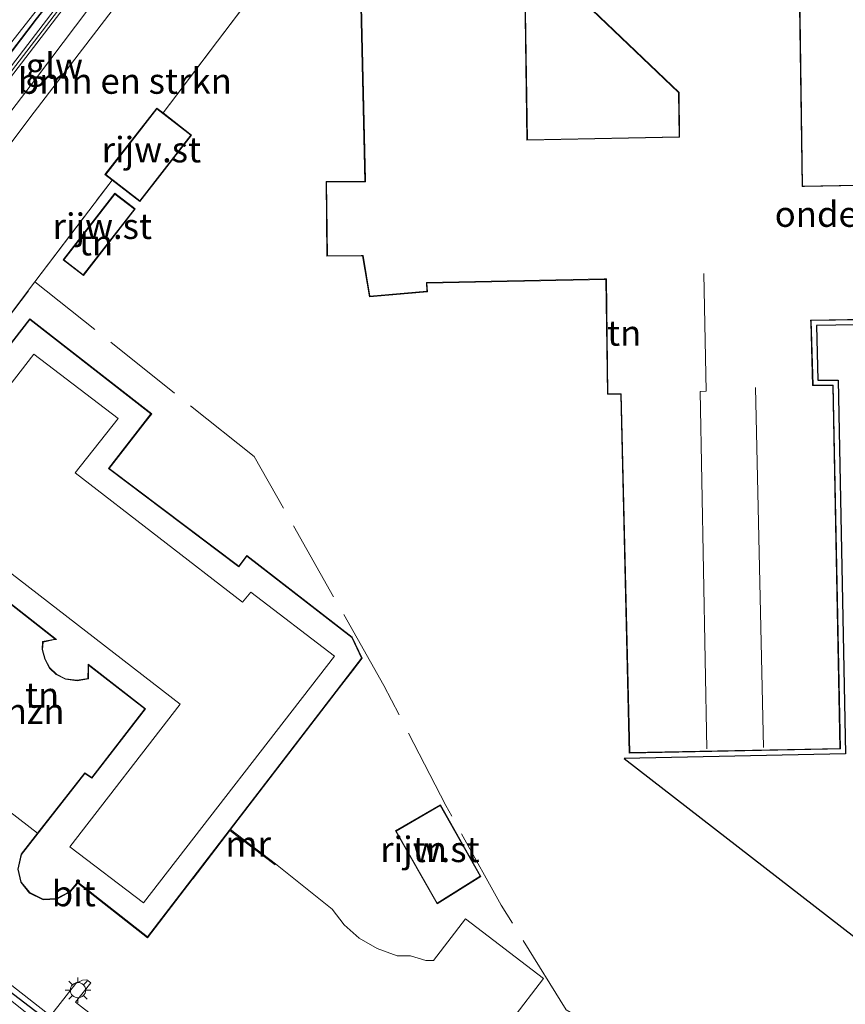
# Model space of a CAD drawing. Units: metres. Extents: x 140478 to 150001, y 456248 to 458977.
# Drawn here: x 142952 to 143033, y 456717 to 456814 of the extents above; entities that cross this region are included whole.
import ezdxf
from ezdxf.enums import TextEntityAlignment as Align

# ---------------------------------------------------------------- set-up
doc = ezdxf.new("R2010")
doc.units = ezdxf.units.M
doc.linetypes.add('IE-TERREINAFSCHEIDING', pattern=[10, 8, -2])
doc.layers.get('0').update_dxf_attribs({"lineweight": 25})
for name, color, linetype, lineweight in [('B-ME-BV-GELEIDECONSTRUCTIE-BARRIER-L-B1', 213, 'BV-STEPBARRIER', 18), ('B-ME-GR-BOMENSTRUIKEN-GV-B6', 93, 'Continuous', 18), ('B-ME-GW-KRUINLIJN-L-B1', 93, 'Continuous', 18), ('B-ME-GW-TEENLIJN-L-B1', 93, 'Continuous', 18), ('B-ME-IE-GRASLAND-GV-B6', 93, 'Continuous', 18), ('B-ME-IE-GRONDWERKLIJN-GROND_INGERICHT-GV-B6', 253, 'Continuous', 18), ('B-ME-IE-MEUBILAIR_WEGMEUBILAIR-LICHTMAST-S-B1', 8, 'Continuous', 18), ('B-ME-IE-TERREINAFSCHEIDING-RASTERHEKWERK-L-B1', 8, 'IE-TERREINAFSCHEIDING', 18), ('B-ME-KG-KADASTRAAL-DAKRAND-L-B1', 13, 'Continuous', 18), ('B-ME-KG-KADASTRAAL-NOKLIJN-L-B1', 13, 'Continuous', 18), ('B-ME-KW-GELUIDSWERING-GV-B6', 8, 'Continuous', 18), ('B-ME-KW-SCHERM-L-B1', 8, 'Continuous', 18), ('B-ME-MW-MUUR-GV-B6', 8, 'IE-TERREINAFSCHEIDING-KUNSTMATIG', 18), ('B-ME-OG-BEBOUWING-GV-B6', 173, 'Continuous', 18), ('B-ME-VH-VERH_SOORT-BETON-OVERIG-GV-B6', 8, 'IE-TERREINAFSCHEIDING-NATUURLIJK-HOUTWAL', 18), ('B-ME-VH-VERH_SOORT-BITUMEN-GV-B6', 8, 'IE-TERREINAFSCHEIDING-NATUURLIJK-HOUTWAL', 18)]:
    doc.layers.add(name, color=color, linetype=linetype, lineweight=lineweight)
doc.layers.add('B-ME-IE-TERREINAFSCHEIDING-HAAG-L-B1', color=10, linetype='Continuous')
doc.layers.add('B-ME-KG-KADASTRAAL-OPNAMEDTMGRENS-L-B1', color=10, linetype='Continuous')
doc.styles.add('NLCS-ISO', font='NLCS-ISO.TTF')
doc.linetypes.add('BV-STEPBARRIER', pattern='A,1,-1,[16,NLCS.SHX,S=1,R=0,X=-1,Y=0],1', length=3)
doc.linetypes.add('IE-TERREINAFSCHEIDING-KUNSTMATIG', pattern='A,4,[82,NLCS.SHX,S=0.75,R=90,X=0,Y=0],4,-2', length=10)
doc.linetypes.add('IE-TERREINAFSCHEIDING-NATUURLIJK-HOUTWAL', pattern='A,7,-1.5,[67,NLCS.SHX,S=0.75,R=45,X=0,Y=0],-1.5,7,-1.5,[70,NLCS.SHX,S=0.75,R=0,X=0,Y=0],-1.5', length=20)

# ---------------------------------------------------------------- blocks, each defined once
blk = doc.blocks.new('lantaarnpaal')
for p, q in [((0, 0.75), (0, 1.25)), ((-0.75, 0), (-1.25, 0)), ((-0.884, 0.884), (-0.53, 0.53)), ((0.53, 0.53), (0.884, 0.884)), ((0.75, 0), (1.25, 0)), ((-0.53, -0.53), (-0.884, -0.884)), ((0, -0.75), (0, -1.25)), ((0.53, -0.53), (0.884, -0.884))]:
    blk.add_line(p, q)
blk.add_circle((0, 0), 0.75)

msp = doc.modelspace()

# ---------------------------------------------------------------- linework, layer by layer
at = {"layer": 'B-ME-BV-GELEIDECONSTRUCTIE-BARRIER-L-B1'}
msp.add_polyline3d([(142884.1486, 456715.2913, -1.5456), (142896.7694, 456733.9961, -1.3012), (142909.3903, 456752.7009, -1.0568), (142914.7407, 456760.3949, -0.8757), (142915.4136, 456761.3971, -0.85), (142925.3966, 456775.5295, -0.4681), (142929.8859, 456781.774, -0.2855), (142935.2094, 456788.9994, -0.1305), (142942.3928, 456798.6826, 0.0874), (142949.2592, 456807.904, 0.4232), (142954.0095, 456814.1007, 0.6512), (142960.0964, 456821.8287, 0.8936), (142967.5338, 456830.9696, 1.174), (142974.5783, 456839.7006, 1.4524), (142980.4894, 456846.6453, 1.6885), (142988.8614, 456856.4423, 2.01), (142995.6484, 456864.1375, 2.2418), (143001.1631, 456870.2845, 2.4611), (143006.8511, 456876.4953, 2.72), (143013.4378, 456883.6073, 2.8562), (143020.1548, 456890.7016, 2.9934), (143027.2584, 456898.0923, 3.1849), (143033.1972, 456904.1049, 3.3602), (143040.6705, 456911.5554, 3.5181)], dxfattribs=at)
at = {"layer": 'B-ME-GR-BOMENSTRUIKEN-GV-B6'}
for points in [[(142965.2919, 456823.353, 3.239), (142954.1197, 456808.4994, 3.174), (142943.7954, 456795.0007, 3.1359), (142934.6851, 456782.6879, 3.2434), (142928.3611, 456773.9855, 3.2332), (142924.5093, 456768.4805, 3.0386), (142922.4047, 456765.1499, 2.9746), (142921.2785, 456762.6789, 2.9695), (142920.7036, 456760.2215, 2.9618), (142920.7286, 456758.4845, 2.8774)], [(142923.0753, 456755.4213, 3.7435), (142923.1826, 456751.9998, 3.7626), (142921.1828, 456753.6456, 2.4857), (142920.7286, 456758.4845, 2.8774), (142920.7036, 456760.2215, 2.9618), (142921.2785, 456762.6789, 2.9695), (142922.4047, 456765.1499, 2.9746), (142924.5093, 456768.4805, 3.0386), (142928.3611, 456773.9855, 3.2332), (142934.6851, 456782.6879, 3.2434), (142943.7954, 456795.0007, 3.1359), (142954.1197, 456808.4994, 3.174), (142965.2919, 456823.353, 3.239)], [(142920.7286, 456758.4845, 2.8774), (142921.1828, 456753.6456, 2.4857), (142919.6774, 456754.4829, 2.4652), (142918.3264, 456754.8522, 2.3487), (142917.0413, 456754.7818, 2.2655), (142914.8823, 456756.6351, 2.8507), (142919.62, 456763.312, 3.002), (142918.968, 456763.85, 2.948), (142919.965, 456764.923, 2.8638), (142920.6833, 456765.3811, 2.924), (142921.123, 456765.993, 2.981), (142920.671, 456766.377, 2.942), (142941.332, 456795.209, 2.93), (142960.819, 456820.633, 3.053)], [(142977.1129, 456819.0137, 4.6602), (142966.4315, 456804.9101, 4.7606), (142965.8056, 456805.3962, 4.7606), (142960.7301, 456798.8607, 4.7606), (142961.422, 456798.3234, 4.7606), (142953.863, 456788.3277, 4.584), (142942.3744, 456773.0961, 4.3598), (142925.6136, 456751.5143, 4.035), (142923.1826, 456751.9998, 3.7626), (142923.0753, 456755.4213, 3.7435), (142922.4895, 456760.5322, 3.8523), (142922.7224, 456761.5712, 3.8958), (142923.3637, 456762.9237, 3.9666), (142925.2144, 456765.8893, 4.1978), (142928.6014, 456770.8352, 4.293), (142936.9982, 456782.2645, 4.467), (142945.1116, 456793.5171, 4.4702), (142953.7849, 456804.9969, 4.4452), (142964.3615, 456818.7841, 4.5076)], [(142964.3615, 456818.7841, 4.5076), (142953.7849, 456804.9969, 4.4452), (142945.1116, 456793.5171, 4.4702), (142936.9982, 456782.2645, 4.467), (142928.6014, 456770.8352, 4.293), (142925.2144, 456765.8893, 4.1978), (142923.3637, 456762.9237, 3.9666), (142922.7224, 456761.5712, 3.8958), (142922.4895, 456760.5322, 3.8523), (142923.0753, 456755.4213, 3.7435)]]:
    msp.add_polyline3d(points, dxfattribs=at)
at = {"layer": 'B-ME-GW-KRUINLIJN-L-B1'}
msp.add_polyline3d([(142994.9935, 456856.0797, 4.6867), (142994.8444, 456856.0827, 4.6792), (142994.3258, 456855.7432, 4.6386), (142993.3088, 456854.5438, 4.6247), (142986.3679, 456846.3579, 4.5294), (142975.779, 456832.9595, 4.5014), (142964.3615, 456818.7841, 4.5076), (142953.7849, 456804.9969, 4.4452), (142945.1116, 456793.5171, 4.4702), (142936.9982, 456782.2645, 4.467), (142928.6014, 456770.8352, 4.293), (142925.2144, 456765.8893, 4.1978), (142923.3637, 456762.9237, 3.9666), (142922.7224, 456761.5712, 3.8958), (142922.4895, 456760.5322, 3.8523), (142923.0753, 456755.4213, 3.7435), (142923.1826, 456751.9998, 3.7626)], dxfattribs=at)
at = {"layer": 'B-ME-GW-TEENLIJN-L-B1'}
msp.add_polyline3d([(143058.145, 456925.04, 3.051), (143051.1109, 456917.7932, 3.0345), (143042.0458, 456908.7593, 3.2087), (143029.7633, 456896.398, 3.3618), (143018.3874, 456885.0487, 3.3988), (143010.4914, 456876.5531, 3.3962), (143000.3203, 456865.1697, 3.2457), (142994.6533, 456858.4962, 3.2457), (142991.796, 456855.1311, 3.2464), (142978.9889, 456839.9815, 3.4047), (142965.2919, 456823.353, 3.239), (142954.1197, 456808.4994, 3.174), (142943.7954, 456795.0007, 3.1359), (142934.6851, 456782.6879, 3.2434), (142928.3611, 456773.9855, 3.2332), (142924.5093, 456768.4805, 3.0386), (142922.4047, 456765.1499, 2.9746), (142921.2785, 456762.6789, 2.9695), (142920.7036, 456760.2215, 2.9618), (142920.7286, 456758.4845, 2.8774), (142921.1828, 456753.6456, 2.4857)], dxfattribs=at)
at = {"layer": 'B-ME-IE-GRASLAND-GV-B6'}
msp.add_polyline3d([(142944.383, 456727.372, 3.972), (142944.875, 456724.518, 4.014), (142955.381, 456716.302, 4.044), (142957.884, 456719.469, 4.038), (142958.525, 456719.805, 4.038), (142958.966, 456719.855, 4.038), (142959.344, 456719.547, 4.05), (142957.841, 456717.657, 4.062), (142989.358, 456693.171, 4.08), (142990.853, 456695.13, 4.08), (142991.323, 456694.744, 4.08), (142991.912, 456694.259, 4.08), (142988.651, 456690.006, 3.924), (142988.448, 456690.166, 3.99), (142987.647, 456689.105, 3.957), (142967.674, 456704.941, 3.987), (142940.991, 456726.16, 4.038), (142941.752, 456727.187, 4.002), (142942.479, 456727.572, 3.978), (142943.249, 456727.777, 3.975), (142944.383, 456727.372, 3.972)], dxfattribs=at)
at = {"layer": 'B-ME-IE-GRONDWERKLIJN-GROND_INGERICHT-GV-B6'}
for points in [[(143045.401, 456798.027, 4.521), (143029.181, 456797.729, 4.521), (143028.715, 456830.892, 4.887)], [(142942.3744, 456773.0961, 4.3598), (142953.863, 456788.3277, 4.584), (142961.422, 456798.3234, 4.7606), (142964.1474, 456796.2068, 4.7606), (142969.223, 456802.7423, 4.7606), (142966.4315, 456804.9101, 4.7606), (142977.1129, 456819.0137, 4.6602)], [(142985.754, 456819.7, 4.788), (142986.243, 456798.192, 4.791), (142982.433, 456798.174, 4.791), (142982.515, 456790.85, 4.992), (142986.014, 456790.878, 4.956), (142986.674, 456786.876, 4.953), (142992.379, 456787.363, 4.953), (142992.329, 456788.216, 4.953), (143009.881, 456788.574, 4.953), (143010.035, 456777.309, 5.1), (143011.348, 456777.295, 5.1), (143012.179, 456742.085, 5.085), (143031.615, 456742.478, 4.23), (143032.901, 456742.504, 4.23), (143032.189, 456778.188, 4.413), (143030.209, 456778.201, 4.413), (143030.021, 456784.531, 5.394), (143034.839, 456784.616, 5.394)], [(143004.967, 456818.442, 4.887), (143017.017, 456806.902, 4.833), (143017.072, 456802.571, 4.833), (143002.18, 456802.285, 4.833), (143001.967, 456816.884, 4.833)], [(142958.613, 456788.954, 4.833), (142963.687, 456795.488, 4.818), (142961.698, 456797.026, 4.818), (142956.634, 456790.482, 4.833), (142958.613, 456788.954, 4.833)], [(143000.659, 456715.912, 4.092), (143003.769, 456719.964, 4.11), (142996.117, 456725.82, 4.11), (142992.952, 456721.734, 4.083), (142992.207, 456721.753, 4.083), (142990.717, 456722.198, 4.2), (142989.412, 456722.192, 4.2), (142987.431, 456722.914, 4.2), (142985.679, 456723.921, 4.122), (142984.187, 456725.247, 4.041), (142983.025, 456726.772, 3.696), (142977.48, 456731.211, 2.811), (142973.052, 456734.58, 2.919), (142983.75, 456748.519, 3.291), (142985.005, 456750.153, 4.131), (142985.967, 456751.407, 4.254), (142984.979, 456753.463, 4.251), (142974.652, 456761.493, 3.531), (142973.852, 456760.432, 3.531), (142961.146, 456770.021, 3.183), (142964.663, 456774.562, 3.018), (142965.313, 456775.401, 4.368), (142953.361, 456784.704, 4.611), (142928.333, 456752.437, 4.161)], [(143051.255, 456784.405, 4.575), (143030.536, 456784.04, 5.394), (143030.695, 456778.698, 4.413), (143032.68, 456778.685, 4.413), (143033.411, 456742.014, 4.23), (143011.691, 456741.575, 5.057), (143037.97, 456721.177, 3.867)], [(142954.114, 456734.24, 4.503), (142940.779, 456744.541, 4.503), (142945.662, 456750.786, 4.662), (142944.964, 456751.354, 4.662), (142949.987, 456757.855, 4.662), (142955.852, 456753.282, 4.662), (142954.604, 456753.03, 4.662), (142954.552, 456752.264, 4.662), (142954.829, 456751.306, 4.662), (142955.272, 456750.424, 4.662), (142955.951, 456749.796, 4.662), (142956.853, 456749.332, 4.662), (142958.016, 456749.199, 4.662), (142959.098, 456749.37, 4.662), (142959.129, 456750.728, 4.662), (142964.647, 456746.425, 4.638), (142959.444, 456739.71, 4.638), (142958.74, 456740.159, 4.638), (142954.114, 456734.24, 4.503)], [(142989.238, 456734.461, 4.752), (142993.323, 456727.293, 4.719), (142997.609, 456729.986, 4.719), (142993.652, 456737.027, 4.752), (142989.238, 456734.461, 4.752)]]:
    msp.add_polyline3d(points, dxfattribs=at)
at = {"layer": 'B-ME-IE-TERREINAFSCHEIDING-HAAG-L-B1'}
msp.add_polyline3d([(142942.214, 456725.726, 4.125), (142954.83, 456716.067, 4.242), (142971.831, 456702.86, 4.119), (142987.826, 456690.128, 4.176), (142991.323, 456694.744, 4.08)], dxfattribs=at)
at = {"layer": 'B-ME-IE-TERREINAFSCHEIDING-RASTERHEKWERK-L-B1'}
msp.add_line((142977.1129, 456819.0137, 4.6602), (142966.4315, 456804.9101, 4.7606), dxfattribs=at)
for points in [[(142920.0371, 456744.3086, 3.8797), (142925.6136, 456751.5143, 4.035), (142942.3744, 456773.0961, 4.3598), (142953.863, 456788.3277, 4.584), (142961.422, 456798.3234, 4.7606)], [(143008.259, 456715.583, 4.011), (143005.999, 456716.899, 4.152), (142999.609, 456727.175, 4.734), (142994.175, 456736.954, 4.629), (142988.095, 456748.738, 4.38), (142975.381, 456771.19, 4.347), (142953.863, 456788.3277, 4.584)]]:
    msp.add_polyline3d(points, dxfattribs=at)
at = {"layer": 'B-ME-KG-KADASTRAAL-DAKRAND-L-B1'}
for points in [[(143045.452, 456797.978, 12.858), (143029.365, 456797.683, 12.858), (143029.132, 456797.678, 8.25), (143028.666, 456830.841, 8.358)], [(142985.805, 456819.652, 11.529), (142986.29, 456798.338, 11.652), (142986.294, 456798.142, 8.259), (142982.484, 456798.124, 8.259), (142982.565, 456790.9, 8.259), (142985.879, 456790.927, 8.43), (142986.057, 456790.928, 7.806), (142986.716, 456786.93, 7.746), (142992.327, 456787.409, 7.752), (142992.276, 456788.265, 7.752), (143009.715, 456788.622, 7.815), (143009.93, 456788.625, 8.361), (143010.084, 456777.358, 8.361), (143011.397, 456777.345, 8.511), (143012.228, 456742.136, 8.511), (143032.85, 456742.553, 8.517), (143032.14, 456778.139, 8.658), (143030.366, 456778.157, 8.883), (143030.161, 456778.149, 8.484), (143029.993, 456784.34, 8.484), (143029.965, 456784.58, 12.966), (143051.736, 456784.964, 12.798)], [(143005.037, 456818.444, 8.388), (143017.067, 456806.924, 8.376), (143017.122, 456802.522, 8.376), (143002.131, 456802.234, 8.235), (143001.918, 456816.831, 8.361)], [(142969.1528, 456802.7335, 7.0902), (142964.1386, 456796.2769, 7.0902), (142960.8003, 456798.8695, 7.0902), (142965.8145, 456805.3261, 7.0902), (142969.1528, 456802.7335, 7.0902)], [(142963.617, 456795.479, 7.107), (142961.708, 456796.956, 6.822), (142956.704, 456790.491, 6.825), (142958.604, 456789.023, 7.068), (142963.617, 456795.479, 7.107)], [(142985.909, 456751.413, 11.598), (142984.939, 456753.431, 11.724), (142974.661, 456761.422, 11.724), (142973.862, 456760.362, 11.724), (142961.076, 456770.011, 11.724), (142965.243, 456775.392, 11.724), (142953.37, 456784.634, 11.724), (142928.403, 456752.446, 11.694)], [(142949.978, 456757.926, 11.748), (142955.97, 456753.253, 11.748), (142955.656, 456753.195, 7.521), (142954.652, 456752.989, 7.521), (142954.602, 456752.269, 7.521), (142954.875, 456751.324, 7.521), (142955.313, 456750.455, 7.521), (142955.98, 456749.837, 7.521), (142956.867, 456749.38, 7.521), (142958.015, 456749.249, 7.521), (142959.05, 456749.413, 7.521), (142959.08, 456750.481, 7.521), (142959.079, 456750.83, 11.646), (142964.717, 456746.434, 11.976), (142959.455, 456739.643, 11.976), (142959.35, 456739.71, 8.274), (142958.751, 456740.093, 8.274), (142952.54, 456732.146, 8.274), (142952.223, 456730.697, 8.274), (142952.509, 456729.435, 8.274), (142953.344, 456728.4, 8.274), (142954.674, 456727.752, 8.274), (142955.988, 456727.823, 8.274), (142957.269, 456728.512, 8.418), (142957.918, 456729.259, 8.418), (142958.051, 456729.411, 11.658), (142964.907, 456724.05, 11.658), (142985.909, 456751.413, 11.598)], [(142993.341, 456727.364, 6.762), (142997.542, 456730.003, 6.843), (142993.633, 456736.958, 6.87), (142989.305, 456734.443, 6.762), (142993.341, 456727.364, 6.762)]]:
    msp.add_polyline3d(points, dxfattribs=at)
at = {"layer": 'B-ME-KG-KADASTRAAL-NOKLIJN-L-B1'}
msp.add_line((143025.363, 456742.634, 9.909), (143024.558, 456777.971, 10.005), dxfattribs=at)
for points in [[(143019.787, 456742.507, 9.984), (143019.138, 456777.562, 9.984), (143019.725, 456777.608, 9.984), (143019.494, 456789.14, 9.984)], [(142938.915, 456747.336, 15.336), (142949.579, 456761.213, 15.399), (142968.112, 456746.886, 15.396), (142957.288, 456732.879, 15.396), (142964.499, 456727.39, 15.396), (142983.258, 456751.598, 15.399), (142975.042, 456757.893, 15.396), (142974.236, 456756.888, 15.399), (142957.795, 456769.584, 15.399), (142962.039, 456774.922, 15.399), (142953.741, 456781.237, 15.399), (142931.749, 456752.82, 15.336), (142938.915, 456747.336, 15.336)]]:
    msp.add_polyline3d(points, dxfattribs=at)
at = {"layer": 'B-ME-KG-KADASTRAAL-OPNAMEDTMGRENS-L-B1'}
msp.add_polyline3d([(143051.255, 456784.405, 4.575), (143030.536, 456784.04, 5.394), (143030.695, 456778.698, 4.413), (143032.68, 456778.685, 4.413), (143033.411, 456742.014, 4.23), (143011.691, 456741.575, 5.057), (143037.97, 456721.177, 3.867)], dxfattribs=at)
at = {"layer": 'B-ME-KW-GELUIDSWERING-GV-B6'}
for points in [[(142911.167, 456751.399, 2.732), (142911.108, 456751.317, 3.803), (142910.861, 456751.514, -1.8832), (142919.178, 456763.26, -1.5832), (142918.421, 456763.925, -1.5832), (142919.211, 456764.888, -1.5832), (142919.579, 456766.099, -1.5832), (142940.907, 456795.656, -0.5682), (142960.369, 456821.051, 0.3618), (142980.875, 456846.154, 1.0168), (143002.467, 456870.782, 1.8118), (143027.006, 456896.829, 2.4318), (143047.1347, 456916.9848, 2.6868)], [(143046.404, 456915.187, 3.192), (143027.599, 456896.291, 3.372), (143002.953, 456870.234, 3.072), (142993.4088, 456859.3482, 3.0483), (142981.361, 456845.607, 3.0184), (142960.819, 456820.633, 3.053), (142941.332, 456795.209, 2.93), (142920.671, 456766.377, 2.942), (142921.123, 456765.993, 2.981), (142920.6833, 456765.3811, 2.924), (142919.965, 456764.923, 2.8638), (142918.968, 456763.85, 2.948), (142919.62, 456763.312, 3.002), (142914.8823, 456756.6351, 2.8507), (142911.167, 456751.399, 2.732)]]:
    msp.add_polyline3d(points, dxfattribs=at)
at = {"layer": 'B-ME-KW-SCHERM-L-B1'}
msp.add_polyline3d([(142911.02, 456751.486, 5.129), (142914.798, 456756.805, 5.213), (142914.911, 456756.948, 6.413), (142919.358, 456763.288, 6.524), (142918.779, 456763.814, 6.521), (142918.692, 456763.888, 8.189), (142919.669, 456765.095, 8.228), (142920.296, 456766.533, 8.258), (142920.482, 456766.772, 6.317), (142941.098, 456795.394, 6.47), (142960.576, 456820.808, 6.47), (142981.088, 456845.84, 6.494), (143002.661, 456870.484, 6.464), (143027.273, 456896.519, 6.533), (143039.05, 456908.321, 6.476), (143039.594, 456908.902, 5.03), (143046.156, 456915.449, 5.03), (143047.2898, 456916.575, 5.03)], dxfattribs=at)
at = {"layer": 'B-ME-MW-MUUR-GV-B6'}
for points in [[(143047.1347, 456916.9848, 2.6868), (143027.006, 456896.829, 2.4318), (143002.467, 456870.782, 1.8118), (142980.875, 456846.154, 1.0168), (142960.369, 456821.051, 0.3618), (142940.907, 456795.656, -0.5682), (142919.579, 456766.099, -1.5832), (142919.211, 456764.888, -1.5832), (142918.421, 456763.925, -1.5832), (142919.178, 456763.26, -1.5832)], [(142919.178, 456763.26, -1.5832), (142910.861, 456751.514, -1.8832), (142909.35, 456752.7393, -2.0059), (142914.6954, 456760.4258, -1.9077), (142915.3684, 456761.4282, -1.9064), (142925.352, 456775.5613, -1.3381), (142929.8417, 456781.8066, -1.366), (142935.1653, 456789.032, -0.8598), (142942.3488, 456798.7153, -0.6722), (142949.2155, 456807.9371, -0.2943), (142953.9662, 456814.1344, -0.1134), (142960.0536, 456821.863, 0.149), (142967.4911, 456831.0041, 0.421), (142974.5361, 456839.7356, 0.7023), (142980.4477, 456846.6809, 0.8303), (142988.8203, 456856.4786, 1.2753), (142995.6075, 456864.174, 1.6083), (143001.1224, 456870.3214, 1.5168), (143006.8108, 456876.5325, 1.6988), (143013.3978, 456883.6448, 1.9544), (143020.1152, 456890.7395, 2.1014), (143027.2191, 456898.1306, 2.2243), (143033.1583, 456904.1436, 2.3796), (143040.6318, 456911.5943, 2.564)], [(142972.991, 456734.5, 1.779), (142973.052, 456734.58, 2.919), (142977.48, 456731.211, 2.811), (142977.419, 456731.131, 2.811), (142972.991, 456734.5, 1.779)]]:
    msp.add_polyline3d(points, dxfattribs=at)
at = {"layer": 'B-ME-OG-BEBOUWING-GV-B6'}
for points in [[(143028.715, 456830.892, 4.887), (143029.181, 456797.729, 4.521), (143045.401, 456798.027, 4.521)], [(143034.839, 456784.616, 5.394), (143030.021, 456784.531, 5.394), (143030.209, 456778.201, 4.413), (143032.189, 456778.188, 4.413), (143032.901, 456742.504, 4.23), (143031.615, 456742.478, 4.23), (143012.179, 456742.085, 5.085), (143011.348, 456777.295, 5.1), (143010.035, 456777.309, 5.1), (143009.881, 456788.574, 4.953), (142992.329, 456788.216, 4.953), (142992.379, 456787.363, 4.953), (142986.674, 456786.876, 4.953), (142986.014, 456790.878, 4.956), (142982.515, 456790.85, 4.992), (142982.433, 456798.174, 4.791), (142986.243, 456798.192, 4.791), (142985.754, 456819.7, 4.788)], [(143001.967, 456816.884, 4.833), (143002.18, 456802.285, 4.833), (143017.072, 456802.571, 4.833), (143017.017, 456806.902, 4.833), (143004.967, 456818.442, 4.887)], [(142969.223, 456802.7423, 4.7606), (142964.1474, 456796.2068, 4.7606), (142961.422, 456798.3234, 4.7606), (142960.7301, 456798.8607, 4.7606), (142965.8056, 456805.3962, 4.7606), (142966.4315, 456804.9101, 4.7606), (142969.223, 456802.7423, 4.7606)], [(142961.698, 456797.026, 4.818), (142963.687, 456795.488, 4.818), (142958.613, 456788.954, 4.833), (142956.634, 456790.482, 4.833), (142961.698, 456797.026, 4.818)], [(142928.333, 456752.437, 4.161), (142953.361, 456784.704, 4.611), (142965.313, 456775.401, 4.368), (142964.663, 456774.562, 3.018), (142961.146, 456770.021, 3.183), (142973.852, 456760.432, 3.531), (142974.652, 456761.493, 3.531), (142984.979, 456753.463, 4.251), (142985.967, 456751.407, 4.254), (142985.005, 456750.153, 4.131), (142983.75, 456748.519, 3.291), (142973.052, 456734.58, 2.919), (142972.991, 456734.5, 1.779), (142969.381, 456729.797, 2.202), (142969.289, 456729.677, 3.132), (142964.916, 456723.979, 4.353), (142958.058, 456729.342, 4.422), (142957.301, 456728.473, 4.422), (142956.002, 456727.774, 4.422), (142954.664, 456727.701, 4.422), (142953.312, 456728.36, 4.362), (142952.463, 456729.413, 4.362), (142952.172, 456730.697, 4.428), (142952.494, 456732.168, 4.428), (142954.114, 456734.24, 4.503), (142958.74, 456740.159, 4.638), (142959.444, 456739.71, 4.638), (142964.647, 456746.425, 4.638), (142959.129, 456750.728, 4.662), (142959.098, 456749.37, 4.662), (142958.016, 456749.199, 4.662), (142956.853, 456749.332, 4.662), (142955.951, 456749.796, 4.662), (142955.272, 456750.424, 4.662), (142954.829, 456751.306, 4.662), (142954.552, 456752.264, 4.662), (142954.604, 456753.03, 4.662), (142955.852, 456753.282, 4.662), (142949.987, 456757.855, 4.662)], [(142989.238, 456734.461, 4.752), (142993.652, 456737.027, 4.752), (142997.609, 456729.986, 4.719), (142993.323, 456727.293, 4.719), (142989.238, 456734.461, 4.752)]]:
    msp.add_polyline3d(points, dxfattribs=at)
at = {"layer": 'B-ME-VH-VERH_SOORT-BETON-OVERIG-GV-B6'}
for points in [[(143040.6318, 456911.5943, 2.564), (143033.1583, 456904.1436, 2.3796), (143027.2191, 456898.1306, 2.2243), (143020.1152, 456890.7395, 2.1014), (143013.3978, 456883.6448, 1.9544), (143006.8108, 456876.5325, 1.6988), (143001.1224, 456870.3214, 1.5168), (142995.6075, 456864.174, 1.6083), (142988.8203, 456856.4786, 1.2753), (142980.4477, 456846.6809, 0.8303), (142974.5361, 456839.7356, 0.7023), (142967.4911, 456831.0041, 0.421), (142960.0536, 456821.863, 0.149), (142953.9662, 456814.1344, -0.1134), (142949.2155, 456807.9371, -0.2943), (142942.3488, 456798.7153, -0.6722), (142935.1653, 456789.032, -0.8598), (142929.8417, 456781.8066, -1.366), (142925.352, 456775.5613, -1.3381), (142915.3684, 456761.4282, -1.9064), (142914.6954, 456760.4258, -1.9077), (142909.35, 456752.7393, -2.0059), (142896.724, 456734.0268, -2.2423), (142884.1079, 456715.329, -2.4785)], [(142881.5405, 456712.3589, -2.4828), (142895.0389, 456732.4623, -2.2444), (142908.5374, 456752.5657, -2.006), (142914.6808, 456761.3248, -1.8931), (142926.6136, 456778.2591, -1.359), (142938.056, 456793.957, -0.839), (142949.501, 456809.28, -0.2943), (142961.824, 456824.947, 0.229), (142974.2339, 456840.1582, 0.7023), (142984.8601, 456852.6171, 1.1827), (142989.3144, 456857.758, 1.2753), (142995.9375, 456865.2785, 1.3649), (143003.9089, 456874.1721, 1.6363), (143009.5516, 456880.2356, 1.9243), (143016.0694, 456887.1549, 2.0558), (143022.1875, 456893.6354, 2.223), (143029.2266, 456900.7697, 2.4024), (143034.6824, 456906.3525, 2.5027)]]:
    msp.add_polyline3d(points, dxfattribs=at)
at = {"layer": 'B-ME-VH-VERH_SOORT-BITUMEN-GV-B6'}
for points in [[(143034.6824, 456906.3525, 2.5027), (143029.2266, 456900.7697, 2.4024), (143022.1875, 456893.6354, 2.223), (143016.0694, 456887.1549, 2.0558), (143009.5516, 456880.2356, 1.9243), (143003.9089, 456874.1721, 1.6363), (142995.9375, 456865.2785, 1.3649), (142989.3144, 456857.758, 1.2753), (142984.8601, 456852.6171, 1.1827), (142974.2339, 456840.1582, 0.7023), (142961.824, 456824.947, 0.229), (142949.501, 456809.28, -0.2943), (142938.056, 456793.957, -0.839), (142926.6136, 456778.2591, -1.359), (142914.6808, 456761.3248, -1.8931), (142908.5374, 456752.5657, -2.006), (142895.0389, 456732.4623, -2.2444), (142881.5405, 456712.3589, -2.4828)], [(142940.779, 456744.541, 4.503), (142954.114, 456734.24, 4.503), (142952.494, 456732.168, 4.428), (142952.172, 456730.697, 4.428), (142952.463, 456729.413, 4.362), (142953.312, 456728.36, 4.362), (142954.664, 456727.701, 4.422), (142956.002, 456727.774, 4.422), (142957.301, 456728.473, 4.422), (142958.058, 456729.342, 4.422), (142964.916, 456723.979, 4.353), (142969.289, 456729.677, 3.132), (142969.381, 456729.797, 2.202), (142972.991, 456734.5, 1.779), (142977.419, 456731.131, 2.811), (142977.48, 456731.211, 2.811), (142983.025, 456726.772, 3.696), (142984.187, 456725.247, 4.041), (142985.679, 456723.921, 4.122), (142987.431, 456722.914, 4.2), (142989.412, 456722.192, 4.2), (142990.717, 456722.198, 4.2), (142992.207, 456721.753, 4.083), (142992.952, 456721.734, 4.083), (142996.117, 456725.82, 4.11), (143003.769, 456719.964, 4.11), (143000.659, 456715.912, 4.092)], [(142989.358, 456693.171, 4.08), (142957.841, 456717.657, 4.062), (142959.344, 456719.547, 4.05), (142958.966, 456719.855, 4.038), (142958.525, 456719.805, 4.038), (142957.884, 456719.469, 4.038), (142955.381, 456716.302, 4.044), (142944.875, 456724.518, 4.014)]]:
    msp.add_polyline3d(points, dxfattribs=at)

# ---------------------------------------------------------------- block references
at = {"layer": 'B-ME-IE-MEUBILAIR_WEGMEUBILAIR-LICHTMAST-S-B1', "rotation": 90}
msp.add_blockref('lantaarnpaal', (142958.083, 456718.829, 4.07), dxfattribs=at)

# ---------------------------------------------------------------- texts
at = {"layer": 'B-ME-GR-BOMENSTRUIKEN-GV-B6', "ltscale": 0.2, "style": 'NLCS-ISO'}
msp.add_text('bmn en strkn', height=2.5, dxfattribs=at).set_placement((142962.6801, 456808.0429), align=Align.MIDDLE_CENTER)
at = {"layer": 'B-ME-IE-GRONDWERKLIJN-GROND_INGERICHT-GV-B6', "ltscale": 0.2, "style": 'NLCS-ISO'}
for p in [(142959.849, 456792.1808), (143011.6759, 456783.3193), (142954.5583, 456747.7916), (142992.612, 456732.6456)]:
    msp.add_text('tn', height=2.5, dxfattribs=at).set_placement(p, align=Align.MIDDLE_CENTER)
at = {"layer": 'B-ME-KW-GELUIDSWERING-GV-B6', "ltscale": 0.2, "style": 'NLCS-ISO'}
msp.add_text('glw', height=2.5, dxfattribs=at).set_placement((142955.7563, 456809.5401), align=Align.MIDDLE_CENTER)
at = {"layer": 'B-ME-MW-MUUR-GV-B6', "ltscale": 0.2, "style": 'NLCS-ISO'}
msp.add_text('mr', height=2.5, dxfattribs=at).set_placement((142974.7866, 456733.1844), align=Align.MIDDLE_CENTER)
at = {"layer": 'B-ME-OG-BEBOUWING-GV-B6', "ltscale": 0.2, "style": 'NLCS-ISO'}
for s, p in [('rijw.st', (142965.2832, 456801.3117)), ('onderwijsgeb', (143037.2507, 456794.9844)), ('rijw.st', (142960.466, 456793.7952)), ('hzn', (142953.8812, 456746.2069)), ('rijw.st', (142992.612, 456732.6456))]:
    msp.add_text(s, height=2.5, dxfattribs=at).set_placement(p, align=Align.MIDDLE_CENTER)
at = {"layer": 'B-ME-VH-VERH_SOORT-BITUMEN-GV-B6', "ltscale": 0.2, "style": 'NLCS-ISO'}
msp.add_text('bit', height=2.5, dxfattribs=at).set_placement((142957.6657, 456728.3062), align=Align.MIDDLE_CENTER)

doc.saveas('drawing.dxf')
